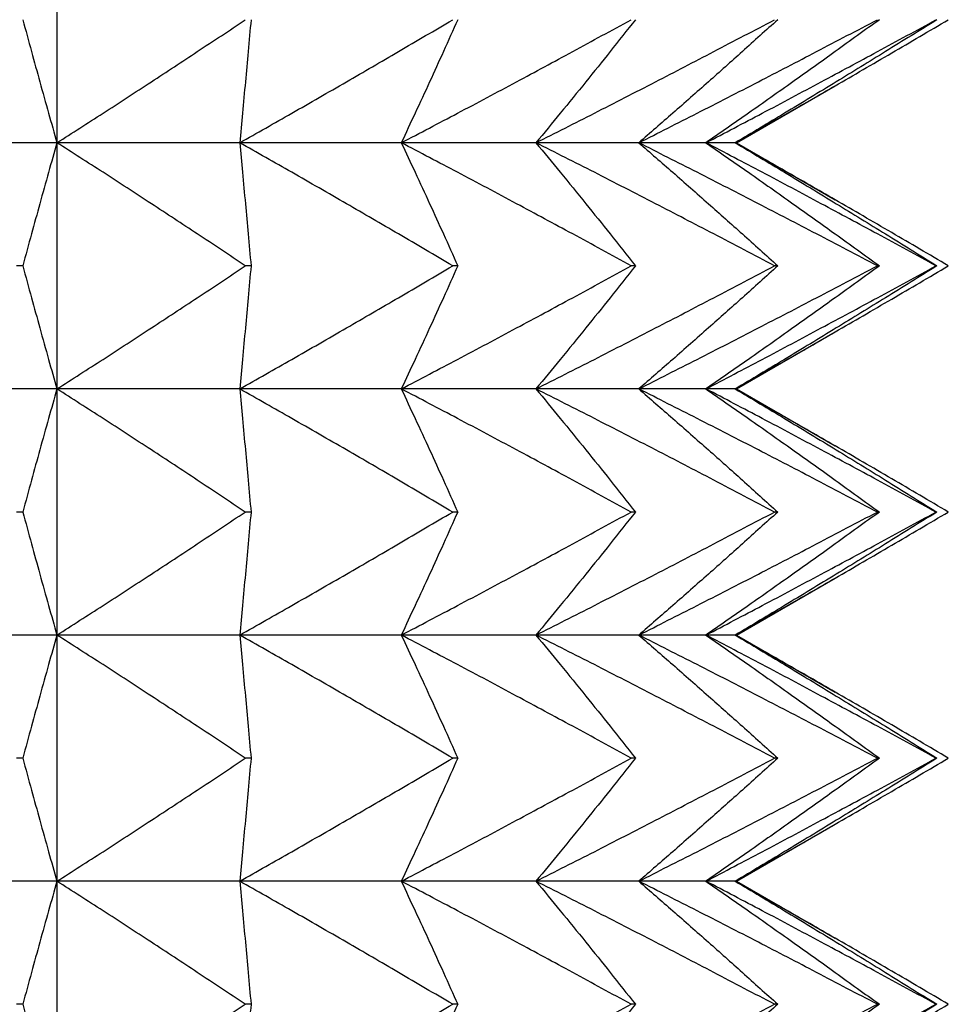
# Model space of a CAD drawing. Units: millimetres. Extents: x -106 to 137, y 140 to 495.
# Drawn here: x -85 to -82, y 398 to 401 of the extents above; entities that cross this region are included whole.
import ezdxf

# ---------------------------------------------------------------- set-up
doc = ezdxf.new("R2010")
doc.units = ezdxf.units.MM

# ---------------------------------------------------------------- blocks, each defined once
blk = doc.blocks.new('Gewindeeinsatz-10158_1', base_point=(-89.8458, 396.2))
at = {"color": 7, "linetype": 'Continuous'}
for p, q in [((-84.4115, 401.6497), (-84.4115, 400.8607)), ((-82.2333, 400.8607), (-81.9172, 401.0432)), ((-84.4115, 400.8607), (-85.0439, 400.8607)), ((-84.4115, 400.8607), (-84.4115, 400.0717)), ((-83.8257, 400.8607), (-84.4115, 400.8607)), ((-83.3077, 400.8607), (-83.8257, 400.8607)), ((-82.8761, 400.8607), (-83.3077, 400.8607)), ((-82.5465, 400.8607), (-82.8761, 400.8607)), ((-82.331, 400.8607), (-82.5465, 400.8607)), ((-82.2372, 400.8607), (-82.331, 400.8607)), ((-82.2333, 400.8607), (-82.2372, 400.8607)), ((-82.2333, 400.8607), (-81.9172, 400.6782)), ((-84.5209, 400.4662), (-84.5407, 400.4662)), ((-83.7892, 400.4662), (-83.8076, 400.4662)), ((-83.1265, 400.4662), (-83.1428, 400.4662)), ((-82.5569, 400.4662), (-82.5704, 400.4662)), ((-82.1008, 400.4662), (-82.1112, 400.4662)), ((-81.7749, 400.4662), (-81.7816, 400.4662)), ((-81.5908, 400.4662), (-81.5937, 400.4662)), ((-82.2333, 400.0717), (-81.9172, 400.2542)), ((-84.4115, 400.0717), (-85.0439, 400.0717)), ((-83.8257, 400.0717), (-84.4115, 400.0717)), ((-84.4115, 400.0717), (-84.4115, 399.2828)), ((-83.3077, 400.0717), (-83.8257, 400.0717)), ((-82.8761, 400.0717), (-83.3077, 400.0717)), ((-82.5465, 400.0717), (-82.8761, 400.0717)), ((-82.331, 400.0717), (-82.5465, 400.0717)), ((-82.2372, 400.0717), (-82.331, 400.0717)), ((-82.2333, 400.0717), (-82.2372, 400.0717)), ((-82.2333, 400.0717), (-81.9172, 399.8893)), ((-84.5209, 399.6772), (-84.5407, 399.6772)), ((-83.7892, 399.6772), (-83.8076, 399.6772)), ((-83.1265, 399.6772), (-83.1428, 399.6772)), ((-82.5569, 399.6772), (-82.5704, 399.6772)), ((-82.1008, 399.6772), (-82.1112, 399.6772)), ((-81.7749, 399.6772), (-81.7816, 399.6772)), ((-81.5908, 399.6772), (-81.5937, 399.6772)), ((-82.2333, 399.2828), (-81.9172, 399.4652)), ((-84.4115, 399.2828), (-85.0439, 399.2828)), ((-83.8257, 399.2828), (-84.4115, 399.2828)), ((-84.4115, 399.2828), (-84.4115, 398.4938)), ((-83.3077, 399.2828), (-83.8257, 399.2828)), ((-82.8761, 399.2828), (-83.3077, 399.2828)), ((-82.5465, 399.2828), (-82.8761, 399.2828)), ((-82.331, 399.2828), (-82.5465, 399.2828)), ((-82.2372, 399.2828), (-82.331, 399.2828)), ((-82.2333, 399.2828), (-82.2372, 399.2828)), ((-82.2333, 399.2828), (-81.9172, 399.1003)), ((-84.5209, 398.8883), (-84.5407, 398.8883)), ((-83.7892, 398.8883), (-83.8076, 398.8883)), ((-83.1265, 398.8883), (-83.1428, 398.8883)), ((-82.5569, 398.8883), (-82.5704, 398.8883)), ((-82.1008, 398.8883), (-82.1112, 398.8883)), ((-81.7749, 398.8883), (-81.7816, 398.8883)), ((-81.5908, 398.8883), (-81.5937, 398.8883)), ((-82.2333, 398.4938), (-81.9172, 398.6763)), ((-84.4115, 398.4938), (-85.0439, 398.4938)), ((-83.8257, 398.4938), (-84.4115, 398.4938)), ((-84.4115, 398.4938), (-84.4115, 397.7048)), ((-83.3077, 398.4938), (-83.8257, 398.4938)), ((-82.8761, 398.4938), (-83.3077, 398.4938)), ((-82.5465, 398.4938), (-82.8761, 398.4938)), ((-82.331, 398.4938), (-82.5465, 398.4938)), ((-82.2372, 398.4938), (-82.331, 398.4938)), ((-82.2333, 398.4938), (-82.2372, 398.4938)), ((-82.2333, 398.4938), (-81.9172, 398.3113)), ((-84.5209, 398.0993), (-84.5407, 398.0993)), ((-83.7892, 398.0993), (-83.8076, 398.0993)), ((-83.1265, 398.0993), (-83.1428, 398.0993)), ((-82.5569, 398.0993), (-82.5704, 398.0993)), ((-82.1008, 398.0993), (-82.1112, 398.0993)), ((-81.7749, 398.0993), (-81.7816, 398.0993)), ((-81.5908, 398.0993), (-81.5937, 398.0993))]:
    blk.add_line(p, q, dxfattribs=at)
for points, knots in [([(-84.5209, 401.2552), (-84.5116, 401.2211), (-84.4936, 401.1547), (-84.466, 401.0548), (-84.4389, 400.9573), (-84.4205, 400.8923), (-84.4115, 400.8607)], [0, 0, 0, 0, 0.1059448, 0.2064343, 0.3109088, 0.4093611, 0.4093611, 0.4093611, 0.4093611]), ([(-84.4115, 400.8607), (-84.3622, 400.8922), (-84.261, 400.9569), (-84.1111, 401.0544), (-83.959, 401.1543), (-83.8588, 401.221), (-83.8076, 401.2552)], [0, 0, 0, 0, 0.1755961, 0.3603151, 0.5366709, 0.7214171, 0.7214171, 0.7214171, 0.7214171]), ([(-83.8257, 400.8607), (-83.77, 400.8922), (-83.6556, 400.9568), (-83.486, 401.0544), (-83.3141, 401.1543), (-83.2007, 401.221), (-83.1428, 401.2552)], [0, 0, 0, 0, 0.1921556, 0.39416, 0.5869071, 0.7887228, 0.7887228, 0.7887228, 0.7887228]), ([(-83.7892, 401.2552), (-83.7923, 401.2211), (-83.7983, 401.1547), (-83.8075, 401.0548), (-83.8166, 400.9574), (-83.8227, 400.8923), (-83.8257, 400.8607)], [0, 0, 0, 0, 0.1026401, 0.199932, 0.3010056, 0.3961735, 0.3961735, 0.3961735, 0.3961735]), ([(-83.3077, 400.8607), (-83.2475, 400.8922), (-83.124, 400.9568), (-82.941, 401.0544), (-82.7554, 401.1543), (-82.633, 401.221), (-82.5704, 401.2552)], [0, 0, 0, 0, 0.2038227, 0.4180119, 0.6223187, 0.836177, 0.836177, 0.836177, 0.836177]), ([(-83.1265, 401.2552), (-83.1419, 401.2211), (-83.1718, 401.1546), (-83.2174, 401.0547), (-83.2623, 400.9573), (-83.2929, 400.8923), (-83.3077, 400.8607)], [0, 0, 0, 0, 0.1121541, 0.2186419, 0.3294866, 0.4340945, 0.4340945, 0.4340945, 0.4340945]), ([(-82.5569, 401.2552), (-82.584, 401.2211), (-82.6368, 401.1545), (-82.7171, 401.0546), (-82.7963, 400.9571), (-82.85, 400.8922), (-82.8761, 400.8607)], [0, 0, 0, 0, 0.1306239, 0.2549265, 0.3846543, 0.5074599, 0.5074599, 0.5074599, 0.5074599]), ([(-82.8761, 400.8607), (-82.8136, 400.8922), (-82.6856, 400.9568), (-82.4956, 401.0544), (-82.3031, 401.1543), (-82.1761, 401.221), (-82.1112, 401.2552)], [0, 0, 0, 0, 0.2098378, 0.4303107, 0.6405801, 0.8606514, 0.8606514, 0.8606514, 0.8606514]), ([(-82.1008, 401.2552), (-82.1387, 401.2211), (-82.2125, 401.1544), (-82.3247, 401.0545), (-82.4353, 400.957), (-82.5101, 400.8922), (-82.5465, 400.8607)], [0, 0, 0, 0, 0.1527897, 0.2984304, 0.4507246, 0.5952204, 0.5952204, 0.5952204, 0.5952204]), ([(-82.5465, 400.8607), (-82.4841, 400.8922), (-82.356, 400.9568), (-82.1661, 401.0544), (-81.9735, 401.1543), (-81.8466, 401.221), (-81.7816, 401.2552)], [0, 0, 0, 0, 0.2098378, 0.4303107, 0.6405801, 0.8606514, 0.8606514, 0.8606514, 0.8606514]), ([(-81.7749, 401.2552), (-81.8221, 401.2211), (-81.9143, 401.1544), (-82.0543, 401.0545), (-82.1924, 400.9569), (-82.2856, 400.8922), (-82.331, 400.8607)], [0, 0, 0, 0, 0.1747135, 0.3414307, 0.5159802, 0.6818285, 0.6818285, 0.6818285, 0.6818285]), ([(-82.331, 400.8607), (-82.2708, 400.8922), (-82.1473, 400.9568), (-81.9643, 401.0544), (-81.7787, 401.1543), (-81.6563, 401.221), (-81.5937, 401.2552)], [0, 0, 0, 0, 0.2038228, 0.4180119, 0.6223187, 0.836177, 0.836177, 0.836177, 0.836177]), ([(-81.5908, 401.2552), (-81.6456, 401.221), (-81.7529, 401.1543), (-81.9156, 401.0544), (-82.0761, 400.9569), (-82.1844, 400.8922), (-82.2372, 400.8607)], [0, 0, 0, 0, 0.1938408, 0.3789308, 0.5728615, 0.7572842, 0.7572842, 0.7572842, 0.7572842]), ([(-81.9172, 401.0432), (-81.8873, 401.0605), (-81.8267, 401.0955), (-81.7362, 401.1482), (-81.6451, 401.2016), (-81.5848, 401.2372), (-81.5542, 401.2552)], [0, 0, 0, 0, 0.1037462, 0.210142, 0.3140108, 0.4203851, 0.4203851, 0.4203851, 0.4203851]), ([(-82.2372, 400.8607), (-82.2108, 400.8756), (-82.1573, 400.9057), (-82.0776, 400.9511), (-81.9973, 400.997), (-81.9441, 401.0276), (-81.9172, 401.0432)], [0, 0, 0, 0, 0.0909583, 0.1841193, 0.275158, 0.3683384, 0.3683384, 0.3683384, 0.3683384]), ([(-84.4115, 400.8607), (-84.4205, 400.8291), (-84.4389, 400.764), (-84.466, 400.6666), (-84.4936, 400.5667), (-84.5116, 400.5003), (-84.5209, 400.4662)], [0, 0, 0, 0, 0.0984523, 0.2029268, 0.3034163, 0.4093611, 0.4093611, 0.4093611, 0.4093611]), ([(-83.8076, 400.4662), (-83.8588, 400.5003), (-83.959, 400.567), (-84.1111, 400.6669), (-84.261, 400.7645), (-84.3622, 400.8292), (-84.4115, 400.8607)], [0, 0, 0, 0, 0.1847462, 0.361102, 0.545821, 0.7214171, 0.7214171, 0.7214171, 0.7214171]), ([(-83.1428, 400.4662), (-83.2007, 400.5003), (-83.3141, 400.5671), (-83.486, 400.667), (-83.6556, 400.7645), (-83.77, 400.8292), (-83.8257, 400.8607)], [0, 0, 0, 0, 0.2018157, 0.3945628, 0.5965673, 0.7887228, 0.7887228, 0.7887228, 0.7887228]), ([(-83.8257, 400.8607), (-83.8227, 400.8291), (-83.8166, 400.764), (-83.8075, 400.6666), (-83.7983, 400.5666), (-83.7923, 400.5003), (-83.7892, 400.4662)], [0, 0, 0, 0, 0.0951679, 0.1962416, 0.2935334, 0.3961735, 0.3961735, 0.3961735, 0.3961735]), ([(-82.5704, 400.4662), (-82.633, 400.5003), (-82.7554, 400.5671), (-82.941, 400.667), (-83.124, 400.7646), (-83.2475, 400.8292), (-83.3077, 400.8607)], [0, 0, 0, 0, 0.2138583, 0.418165, 0.6323543, 0.836177, 0.836177, 0.836177, 0.836177]), ([(-83.3077, 400.8607), (-83.2929, 400.8291), (-83.2623, 400.7641), (-83.2174, 400.6667), (-83.1718, 400.5667), (-83.1419, 400.5003), (-83.1265, 400.4662)], [0, 0, 0, 0, 0.1046079, 0.2154526, 0.3219405, 0.4340945, 0.4340945, 0.4340945, 0.4340945]), ([(-82.8761, 400.8607), (-82.85, 400.8291), (-82.7963, 400.7643), (-82.7171, 400.6668), (-82.6368, 400.5669), (-82.584, 400.5003), (-82.5569, 400.4662)], [0, 0, 0, 0, 0.1228056, 0.2525333, 0.376836, 0.5074599, 0.5074599, 0.5074599, 0.5074599]), ([(-82.1112, 400.4662), (-82.1761, 400.5003), (-82.3031, 400.5671), (-82.4956, 400.667), (-82.6856, 400.7646), (-82.8136, 400.8292), (-82.8761, 400.8607)], [0, 0, 0, 0, 0.2200713, 0.4303407, 0.6508136, 0.8606514, 0.8606514, 0.8606514, 0.8606514]), ([(-82.5465, 400.8607), (-82.5101, 400.8292), (-82.4353, 400.7644), (-82.3247, 400.6669), (-82.2125, 400.5669), (-82.1387, 400.5003), (-82.1008, 400.4662)], [0, 0, 0, 0, 0.1444959, 0.2967901, 0.4424307, 0.5952204, 0.5952204, 0.5952204, 0.5952204]), ([(-81.7816, 400.4662), (-81.8466, 400.5003), (-81.9735, 400.5671), (-82.1661, 400.667), (-82.356, 400.7646), (-82.4841, 400.8292), (-82.5465, 400.8607)], [0, 0, 0, 0, 0.2200713, 0.4303407, 0.6508136, 0.8606514, 0.8606514, 0.8606514, 0.8606514]), ([(-81.5937, 400.4662), (-81.6563, 400.5003), (-81.7787, 400.5671), (-81.9643, 400.667), (-82.1473, 400.7646), (-82.2708, 400.8292), (-82.331, 400.8607)], [0, 0, 0, 0, 0.2138583, 0.418165, 0.6323542, 0.836177, 0.836177, 0.836177, 0.836177]), ([(-82.331, 400.8607), (-82.2856, 400.8292), (-82.1924, 400.7645), (-82.0543, 400.6669), (-81.9143, 400.567), (-81.8221, 400.5003), (-81.7749, 400.4662)], [0, 0, 0, 0, 0.1658484, 0.3403978, 0.507115, 0.6818285, 0.6818285, 0.6818285, 0.6818285]), ([(-81.9172, 400.6782), (-81.9441, 400.6937), (-81.9973, 400.7244), (-82.0776, 400.7703), (-82.1573, 400.8157), (-82.2108, 400.8458), (-82.2372, 400.8607)], [0, 0, 0, 0, 0.0931804, 0.1842191, 0.2773801, 0.3683384, 0.3683384, 0.3683384, 0.3683384]), ([(-82.2372, 400.8607), (-82.1844, 400.8292), (-82.0761, 400.7645), (-81.9156, 400.667), (-81.7529, 400.567), (-81.6456, 400.5003), (-81.5908, 400.4662)], [0, 0, 0, 0, 0.1844227, 0.3783534, 0.5634434, 0.7572842, 0.7572842, 0.7572842, 0.7572842]), ([(-81.5542, 400.4662), (-81.5848, 400.4842), (-81.6451, 400.5198), (-81.7362, 400.5731), (-81.8267, 400.6258), (-81.8873, 400.6609), (-81.9172, 400.6782)], [0, 0, 0, 0, 0.1063744, 0.2102431, 0.3166389, 0.4203851, 0.4203851, 0.4203851, 0.4203851]), ([(-84.5209, 400.4662), (-84.5116, 400.4321), (-84.4936, 400.3657), (-84.466, 400.2658), (-84.4389, 400.1684), (-84.4205, 400.1033), (-84.4115, 400.0717)], [0, 0, 0, 0, 0.1059448, 0.2064343, 0.3109088, 0.4093611, 0.4093611, 0.4093611, 0.4093611]), ([(-84.4115, 400.0717), (-84.3622, 400.1032), (-84.261, 400.1679), (-84.1111, 400.2655), (-83.959, 400.3654), (-83.8588, 400.4321), (-83.8076, 400.4662)], [0, 0, 0, 0, 0.1755961, 0.3603151, 0.5366709, 0.7214171, 0.7214171, 0.7214171, 0.7214171]), ([(-83.8257, 400.0717), (-83.77, 400.1032), (-83.6556, 400.1679), (-83.486, 400.2654), (-83.3141, 400.3654), (-83.2007, 400.4321), (-83.1428, 400.4662)], [0, 0, 0, 0, 0.1921556, 0.39416, 0.5869071, 0.7887228, 0.7887228, 0.7887228, 0.7887228]), ([(-83.7892, 400.4662), (-83.7923, 400.4321), (-83.7983, 400.3658), (-83.8075, 400.2659), (-83.8166, 400.1684), (-83.8227, 400.1033), (-83.8257, 400.0717)], [0, 0, 0, 0, 0.1026401, 0.199932, 0.3010056, 0.3961735, 0.3961735, 0.3961735, 0.3961735]), ([(-83.3077, 400.0717), (-83.2475, 400.1032), (-83.124, 400.1679), (-82.941, 400.2654), (-82.7554, 400.3653), (-82.633, 400.4321), (-82.5704, 400.4662)], [0, 0, 0, 0, 0.2038227, 0.4180119, 0.6223187, 0.836177, 0.836177, 0.836177, 0.836177]), ([(-83.1265, 400.4662), (-83.1419, 400.4321), (-83.1718, 400.3657), (-83.2174, 400.2658), (-83.2623, 400.1683), (-83.2929, 400.1033), (-83.3077, 400.0717)], [0, 0, 0, 0, 0.1121541, 0.218642, 0.3294866, 0.4340945, 0.4340945, 0.4340945, 0.4340945]), ([(-82.8761, 400.0717), (-82.8136, 400.1032), (-82.6856, 400.1678), (-82.4956, 400.2654), (-82.3031, 400.3653), (-82.1761, 400.4321), (-82.1112, 400.4662)], [0, 0, 0, 0, 0.2098378, 0.4303107, 0.6405801, 0.8606514, 0.8606514, 0.8606514, 0.8606514]), ([(-82.5569, 400.4662), (-82.584, 400.4321), (-82.6368, 400.3656), (-82.7171, 400.2656), (-82.7963, 400.1681), (-82.85, 400.1033), (-82.8761, 400.0717)], [0, 0, 0, 0, 0.1306239, 0.2549265, 0.3846543, 0.5074599, 0.5074599, 0.5074599, 0.5074599]), ([(-82.5465, 400.0717), (-82.4841, 400.1032), (-82.356, 400.1678), (-82.1661, 400.2654), (-81.9735, 400.3653), (-81.8466, 400.4321), (-81.7816, 400.4662)], [0, 0, 0, 0, 0.2098378, 0.4303107, 0.6405801, 0.8606514, 0.8606514, 0.8606514, 0.8606514]), ([(-82.1008, 400.4662), (-82.1387, 400.4321), (-82.2125, 400.3655), (-82.3247, 400.2655), (-82.4353, 400.168), (-82.5101, 400.1033), (-82.5465, 400.0717)], [0, 0, 0, 0, 0.1527897, 0.2984304, 0.4507246, 0.5952204, 0.5952204, 0.5952204, 0.5952204]), ([(-82.331, 400.0717), (-82.2708, 400.1032), (-82.1473, 400.1679), (-81.9643, 400.2654), (-81.7787, 400.3653), (-81.6563, 400.4321), (-81.5937, 400.4662)], [0, 0, 0, 0, 0.2038228, 0.4180119, 0.6223187, 0.836177, 0.836177, 0.836177, 0.836177]), ([(-81.7749, 400.4662), (-81.8221, 400.4321), (-81.9143, 400.3654), (-82.0543, 400.2655), (-82.1924, 400.1679), (-82.2856, 400.1032), (-82.331, 400.0717)], [0, 0, 0, 0, 0.1747135, 0.3414307, 0.5159802, 0.6818285, 0.6818285, 0.6818285, 0.6818285]), ([(-81.5908, 400.4662), (-81.6456, 400.4321), (-81.7529, 400.3654), (-81.9156, 400.2655), (-82.0761, 400.1679), (-82.1844, 400.1032), (-82.2372, 400.0717)], [0, 0, 0, 0, 0.1938408, 0.3789308, 0.5728615, 0.7572842, 0.7572842, 0.7572842, 0.7572842]), ([(-81.9172, 400.2542), (-81.8873, 400.2715), (-81.8267, 400.3066), (-81.7362, 400.3593), (-81.6451, 400.4126), (-81.5848, 400.4482), (-81.5542, 400.4662)], [0, 0, 0, 0, 0.1037462, 0.210142, 0.3140107, 0.4203851, 0.4203851, 0.4203851, 0.4203851]), ([(-82.2372, 400.0717), (-82.2108, 400.0866), (-82.1573, 400.1168), (-82.0776, 400.1621), (-81.9973, 400.208), (-81.9441, 400.2387), (-81.9172, 400.2542)], [0, 0, 0, 0, 0.0909583, 0.1841193, 0.2751584, 0.3683384, 0.3683384, 0.3683384, 0.3683384]), ([(-84.4115, 400.0717), (-84.4205, 400.0401), (-84.4389, 399.9751), (-84.466, 399.8776), (-84.4936, 399.7777), (-84.5116, 399.7113), (-84.5209, 399.6772)], [0, 0, 0, 0, 0.0984523, 0.2029268, 0.3034163, 0.4093611, 0.4093611, 0.4093611, 0.4093611]), ([(-83.8076, 399.6772), (-83.8588, 399.7114), (-83.959, 399.7781), (-84.1111, 399.878), (-84.261, 399.9755), (-84.3622, 400.0402), (-84.4115, 400.0717)], [0, 0, 0, 0, 0.1847462, 0.361102, 0.545821, 0.7214171, 0.7214171, 0.7214171, 0.7214171]), ([(-83.1428, 399.6772), (-83.2007, 399.7114), (-83.3141, 399.7781), (-83.486, 399.878), (-83.6556, 399.9756), (-83.77, 400.0402), (-83.8257, 400.0717)], [0, 0, 0, 0, 0.2018157, 0.3945628, 0.5965673, 0.7887228, 0.7887228, 0.7887228, 0.7887228]), ([(-83.8257, 400.0717), (-83.8227, 400.0401), (-83.8166, 399.975), (-83.8075, 399.8776), (-83.7983, 399.7777), (-83.7923, 399.7113), (-83.7892, 399.6772)], [0, 0, 0, 0, 0.0951679, 0.1962416, 0.2935334, 0.3961735, 0.3961735, 0.3961735, 0.3961735]), ([(-83.3077, 400.0717), (-83.2929, 400.0402), (-83.2623, 399.9751), (-83.2174, 399.8777), (-83.1718, 399.7778), (-83.1419, 399.7113), (-83.1265, 399.6772)], [0, 0, 0, 0, 0.1046079, 0.2154526, 0.3219405, 0.4340945, 0.4340945, 0.4340945, 0.4340945]), ([(-82.5704, 399.6772), (-82.633, 399.7114), (-82.7554, 399.7781), (-82.941, 399.878), (-83.124, 399.9756), (-83.2475, 400.0402), (-83.3077, 400.0717)], [0, 0, 0, 0, 0.2138583, 0.4181651, 0.6323543, 0.836177, 0.836177, 0.836177, 0.836177]), ([(-82.8761, 400.0717), (-82.85, 400.0402), (-82.7963, 399.9753), (-82.7171, 399.8778), (-82.6368, 399.7779), (-82.584, 399.7113), (-82.5569, 399.6772)], [0, 0, 0, 0, 0.1228056, 0.2525333, 0.376836, 0.5074599, 0.5074599, 0.5074599, 0.5074599]), ([(-82.1112, 399.6772), (-82.1761, 399.7114), (-82.3031, 399.7781), (-82.4956, 399.878), (-82.6856, 399.9756), (-82.8136, 400.0402), (-82.8761, 400.0717)], [0, 0, 0, 0, 0.2200713, 0.4303407, 0.6508136, 0.8606514, 0.8606514, 0.8606514, 0.8606514]), ([(-81.7816, 399.6772), (-81.8466, 399.7114), (-81.9735, 399.7781), (-82.1661, 399.878), (-82.356, 399.9756), (-82.4841, 400.0402), (-82.5465, 400.0717)], [0, 0, 0, 0, 0.2200713, 0.4303407, 0.6508136, 0.8606514, 0.8606514, 0.8606514, 0.8606514]), ([(-82.5465, 400.0717), (-82.5101, 400.0402), (-82.4353, 399.9754), (-82.3247, 399.8779), (-82.2125, 399.778), (-82.1387, 399.7114), (-82.1008, 399.6772)], [0, 0, 0, 0, 0.1444959, 0.2967901, 0.4424307, 0.5952204, 0.5952204, 0.5952204, 0.5952204]), ([(-82.331, 400.0717), (-82.2856, 400.0402), (-82.1924, 399.9755), (-82.0543, 399.878), (-81.9143, 399.778), (-81.8221, 399.7114), (-81.7749, 399.6772)], [0, 0, 0, 0, 0.1658484, 0.3403978, 0.507115, 0.6818285, 0.6818285, 0.6818285, 0.6818285]), ([(-81.5937, 399.6772), (-81.6563, 399.7114), (-81.7787, 399.7781), (-81.9643, 399.878), (-82.1473, 399.9756), (-82.2708, 400.0402), (-82.331, 400.0717)], [0, 0, 0, 0, 0.2138583, 0.4181651, 0.6323542, 0.836177, 0.836177, 0.836177, 0.836177]), ([(-82.2372, 400.0717), (-82.1844, 400.0402), (-82.0761, 399.9756), (-81.9156, 399.878), (-81.7529, 399.7781), (-81.6456, 399.7114), (-81.5908, 399.6772)], [0, 0, 0, 0, 0.1844227, 0.3783534, 0.5634434, 0.7572842, 0.7572842, 0.7572842, 0.7572842]), ([(-81.9172, 399.8893), (-81.9441, 399.9048), (-81.9973, 399.9354), (-82.0776, 399.9813), (-82.1573, 400.0267), (-82.2108, 400.0568), (-82.2372, 400.0717)], [0, 0, 0, 0, 0.0931804, 0.1842191, 0.2773777, 0.3683384, 0.3683384, 0.3683384, 0.3683384]), ([(-81.5542, 399.6772), (-81.5848, 399.6952), (-81.6451, 399.7308), (-81.7362, 399.7842), (-81.8267, 399.8369), (-81.8873, 399.8719), (-81.9172, 399.8893)], [0, 0, 0, 0, 0.1063744, 0.2102431, 0.3166389, 0.4203851, 0.4203851, 0.4203851, 0.4203851]), ([(-84.5209, 399.6772), (-84.5116, 399.6432), (-84.4936, 399.5768), (-84.466, 399.4769), (-84.4389, 399.3794), (-84.4205, 399.3143), (-84.4115, 399.2828)], [0, 0, 0, 0, 0.1059448, 0.2064343, 0.3109088, 0.4093611, 0.4093611, 0.4093611, 0.4093611]), ([(-84.4115, 399.2828), (-84.3622, 399.3143), (-84.261, 399.3789), (-84.1111, 399.4765), (-83.959, 399.5764), (-83.8588, 399.6431), (-83.8076, 399.6772)], [0, 0, 0, 0, 0.1755961, 0.3603151, 0.5366709, 0.7214171, 0.7214171, 0.7214171, 0.7214171]), ([(-83.7892, 399.6772), (-83.7923, 399.6432), (-83.7983, 399.5768), (-83.8075, 399.4769), (-83.8166, 399.3795), (-83.8227, 399.3143), (-83.8257, 399.2828)], [0, 0, 0, 0, 0.1026401, 0.199932, 0.3010056, 0.3961735, 0.3961735, 0.3961735, 0.3961735]), ([(-83.8257, 399.2828), (-83.77, 399.3143), (-83.6556, 399.3789), (-83.486, 399.4765), (-83.3141, 399.5764), (-83.2007, 399.6431), (-83.1428, 399.6772)], [0, 0, 0, 0, 0.1921556, 0.39416, 0.5869071, 0.7887228, 0.7887228, 0.7887228, 0.7887228]), ([(-83.1265, 399.6772), (-83.1419, 399.6432), (-83.1718, 399.5767), (-83.2174, 399.4768), (-83.2623, 399.3793), (-83.2929, 399.3143), (-83.3077, 399.2828)], [0, 0, 0, 0, 0.1121541, 0.218642, 0.3294866, 0.4340945, 0.4340945, 0.4340945, 0.4340945]), ([(-83.3077, 399.2828), (-83.2475, 399.3143), (-83.124, 399.3789), (-82.941, 399.4765), (-82.7554, 399.5764), (-82.633, 399.6431), (-82.5704, 399.6772)], [0, 0, 0, 0, 0.2038227, 0.4180119, 0.6223187, 0.836177, 0.836177, 0.836177, 0.836177]), ([(-82.5569, 399.6772), (-82.584, 399.6431), (-82.6368, 399.5766), (-82.7171, 399.4767), (-82.7963, 399.3792), (-82.85, 399.3143), (-82.8761, 399.2828)], [0, 0, 0, 0, 0.1306239, 0.2549265, 0.3846543, 0.5074599, 0.5074599, 0.5074599, 0.5074599]), ([(-82.8761, 399.2828), (-82.8136, 399.3143), (-82.6856, 399.3789), (-82.4956, 399.4765), (-82.3031, 399.5764), (-82.1761, 399.6431), (-82.1112, 399.6772)], [0, 0, 0, 0, 0.2098378, 0.4303107, 0.6405801, 0.8606514, 0.8606514, 0.8606514, 0.8606514]), ([(-82.1008, 399.6772), (-82.1387, 399.6431), (-82.2125, 399.5765), (-82.3247, 399.4766), (-82.4353, 399.379), (-82.5101, 399.3143), (-82.5465, 399.2828)], [0, 0, 0, 0, 0.1527897, 0.2984304, 0.4507246, 0.5952204, 0.5952204, 0.5952204, 0.5952204]), ([(-82.5465, 399.2828), (-82.4841, 399.3143), (-82.356, 399.3789), (-82.1661, 399.4765), (-81.9735, 399.5764), (-81.8466, 399.6431), (-81.7816, 399.6772)], [0, 0, 0, 0, 0.2098378, 0.4303107, 0.6405801, 0.8606514, 0.8606514, 0.8606514, 0.8606514]), ([(-82.331, 399.2828), (-82.2708, 399.3143), (-82.1473, 399.3789), (-81.9643, 399.4765), (-81.7787, 399.5764), (-81.6563, 399.6431), (-81.5937, 399.6772)], [0, 0, 0, 0, 0.2038228, 0.4180119, 0.6223187, 0.836177, 0.836177, 0.836177, 0.836177]), ([(-81.7749, 399.6772), (-81.8221, 399.6431), (-81.9143, 399.5764), (-82.0543, 399.4765), (-82.1924, 399.379), (-82.2856, 399.3143), (-82.331, 399.2828)], [0, 0, 0, 0, 0.1747135, 0.3414307, 0.5159802, 0.6818285, 0.6818285, 0.6818285, 0.6818285]), ([(-81.5908, 399.6772), (-81.6456, 399.6431), (-81.7529, 399.5764), (-81.9156, 399.4765), (-82.0761, 399.3789), (-82.1844, 399.3143), (-82.2372, 399.2828)], [0, 0, 0, 0, 0.1938408, 0.3789308, 0.5728615, 0.7572842, 0.7572842, 0.7572842, 0.7572842]), ([(-81.9172, 399.4652), (-81.8873, 399.4825), (-81.8267, 399.5176), (-81.7362, 399.5703), (-81.6451, 399.6237), (-81.5848, 399.6592), (-81.5542, 399.6772)], [0, 0, 0, 0, 0.1037462, 0.210142, 0.3140107, 0.4203851, 0.4203851, 0.4203851, 0.4203851]), ([(-82.2372, 399.2828), (-82.2108, 399.2976), (-82.1573, 399.3278), (-82.0776, 399.3731), (-81.9973, 399.419), (-81.9441, 399.4497), (-81.9172, 399.4652)], [0, 0, 0, 0, 0.0909608, 0.1841193, 0.2751584, 0.3683384, 0.3683384, 0.3683384, 0.3683384]), ([(-84.4115, 399.2828), (-84.4205, 399.2512), (-84.4389, 399.1861), (-84.466, 399.0887), (-84.4936, 398.9888), (-84.5116, 398.9224), (-84.5209, 398.8883)], [0, 0, 0, 0, 0.0984523, 0.2029268, 0.3034163, 0.4093611, 0.4093611, 0.4093611, 0.4093611]), ([(-83.8076, 398.8883), (-83.8588, 398.9224), (-83.959, 398.9891), (-84.1111, 399.089), (-84.261, 399.1866), (-84.3622, 399.2512), (-84.4115, 399.2828)], [0, 0, 0, 0, 0.1847462, 0.361102, 0.545821, 0.7214171, 0.7214171, 0.7214171, 0.7214171]), ([(-83.8257, 399.2828), (-83.8227, 399.2512), (-83.8166, 399.1861), (-83.8075, 399.0886), (-83.7983, 398.9887), (-83.7923, 398.9223), (-83.7892, 398.8883)], [0, 0, 0, 0, 0.0951679, 0.1962416, 0.2935334, 0.3961735, 0.3961735, 0.3961735, 0.3961735]), ([(-83.1428, 398.8883), (-83.2007, 398.9224), (-83.3141, 398.9891), (-83.486, 399.089), (-83.6556, 399.1866), (-83.77, 399.2512), (-83.8257, 399.2828)], [0, 0, 0, 0, 0.2018157, 0.3945628, 0.5965673, 0.7887228, 0.7887228, 0.7887228, 0.7887228]), ([(-83.3077, 399.2828), (-83.2929, 399.2512), (-83.2623, 399.1862), (-83.2174, 399.0887), (-83.1718, 398.9888), (-83.1419, 398.9224), (-83.1265, 398.8883)], [0, 0, 0, 0, 0.1046079, 0.2154526, 0.3219405, 0.4340945, 0.4340945, 0.4340945, 0.4340945]), ([(-82.5704, 398.8883), (-82.633, 398.9224), (-82.7554, 398.9891), (-82.941, 399.0891), (-83.124, 399.1866), (-83.2475, 399.2512), (-83.3077, 399.2828)], [0, 0, 0, 0, 0.2138583, 0.4181651, 0.6323543, 0.836177, 0.836177, 0.836177, 0.836177]), ([(-82.1112, 398.8883), (-82.1761, 398.9224), (-82.3031, 398.9891), (-82.4956, 399.0891), (-82.6856, 399.1866), (-82.8136, 399.2513), (-82.8761, 399.2828)], [0, 0, 0, 0, 0.2200713, 0.4303407, 0.6508136, 0.8606514, 0.8606514, 0.8606514, 0.8606514]), ([(-82.8761, 399.2828), (-82.85, 399.2512), (-82.7963, 399.1863), (-82.7171, 399.0888), (-82.6368, 398.9889), (-82.584, 398.9224), (-82.5569, 398.8883)], [0, 0, 0, 0, 0.1228056, 0.2525333, 0.376836, 0.5074599, 0.5074599, 0.5074599, 0.5074599]), ([(-82.5465, 399.2828), (-82.5101, 399.2512), (-82.4353, 399.1865), (-82.3247, 399.0889), (-82.2125, 398.989), (-82.1387, 398.9224), (-82.1008, 398.8883)], [0, 0, 0, 0, 0.1444959, 0.2967901, 0.4424307, 0.5952204, 0.5952204, 0.5952204, 0.5952204]), ([(-81.7816, 398.8883), (-81.8466, 398.9224), (-81.9735, 398.9891), (-82.1661, 399.0891), (-82.356, 399.1866), (-82.4841, 399.2513), (-82.5465, 399.2828)], [0, 0, 0, 0, 0.2200713, 0.4303407, 0.6508136, 0.8606514, 0.8606514, 0.8606514, 0.8606514]), ([(-82.331, 399.2828), (-82.2856, 399.2512), (-82.1924, 399.1865), (-82.0543, 399.089), (-81.9143, 398.9891), (-81.8221, 398.9224), (-81.7749, 398.8883)], [0, 0, 0, 0, 0.1658484, 0.3403978, 0.507115, 0.6818285, 0.6818285, 0.6818285, 0.6818285]), ([(-81.5937, 398.8883), (-81.6563, 398.9224), (-81.7787, 398.9891), (-81.9643, 399.0891), (-82.1473, 399.1866), (-82.2708, 399.2512), (-82.331, 399.2828)], [0, 0, 0, 0, 0.2138583, 0.4181651, 0.6323542, 0.836177, 0.836177, 0.836177, 0.836177]), ([(-82.2372, 399.2828), (-82.1844, 399.2512), (-82.0761, 399.1866), (-81.9156, 399.089), (-81.7529, 398.9891), (-81.6456, 398.9224), (-81.5908, 398.8883)], [0, 0, 0, 0, 0.1844227, 0.3783534, 0.5634434, 0.7572842, 0.7572842, 0.7572842, 0.7572842]), ([(-81.9172, 399.1003), (-81.9441, 399.1158), (-81.9973, 399.1465), (-82.0776, 399.1924), (-82.1573, 399.2377), (-82.2108, 399.2679), (-82.2372, 399.2828)], [0, 0, 0, 0, 0.0931804, 0.1842191, 0.2773801, 0.3683384, 0.3683384, 0.3683384, 0.3683384]), ([(-81.5542, 398.8883), (-81.5848, 398.9063), (-81.6451, 398.9419), (-81.7362, 398.9952), (-81.8267, 399.0479), (-81.8873, 399.083), (-81.9172, 399.1003)], [0, 0, 0, 0, 0.1063744, 0.2102431, 0.3166389, 0.4203851, 0.4203851, 0.4203851, 0.4203851]), ([(-84.5209, 398.8883), (-84.5116, 398.8542), (-84.4936, 398.7878), (-84.466, 398.6879), (-84.4389, 398.5904), (-84.4205, 398.5254), (-84.4115, 398.4938)], [0, 0, 0, 0, 0.1059448, 0.2064343, 0.3109088, 0.4093611, 0.4093611, 0.4093611, 0.4093611]), ([(-84.4115, 398.4938), (-84.3622, 398.5253), (-84.261, 398.59), (-84.1111, 398.6875), (-83.959, 398.7875), (-83.8588, 398.8542), (-83.8076, 398.8883)], [0, 0, 0, 0, 0.1755961, 0.3603151, 0.5366709, 0.7214171, 0.7214171, 0.7214171, 0.7214171]), ([(-83.7892, 398.8883), (-83.7923, 398.8542), (-83.7983, 398.7878), (-83.8075, 398.6879), (-83.8166, 398.5905), (-83.8227, 398.5254), (-83.8257, 398.4938)], [0, 0, 0, 0, 0.1026401, 0.199932, 0.3010056, 0.3961735, 0.3961735, 0.3961735, 0.3961735]), ([(-83.8257, 398.4938), (-83.77, 398.5253), (-83.6556, 398.5899), (-83.486, 398.6875), (-83.3141, 398.7874), (-83.2007, 398.8541), (-83.1428, 398.8883)], [0, 0, 0, 0, 0.1921556, 0.39416, 0.5869071, 0.7887228, 0.7887228, 0.7887228, 0.7887228]), ([(-83.1265, 398.8883), (-83.1419, 398.8542), (-83.1718, 398.7877), (-83.2174, 398.6878), (-83.2623, 398.5904), (-83.2929, 398.5254), (-83.3077, 398.4938)], [0, 0, 0, 0, 0.1121541, 0.2186419, 0.3294866, 0.4340945, 0.4340945, 0.4340945, 0.4340945]), ([(-83.3077, 398.4938), (-83.2475, 398.5253), (-83.124, 398.5899), (-82.941, 398.6875), (-82.7554, 398.7874), (-82.633, 398.8541), (-82.5704, 398.8883)], [0, 0, 0, 0, 0.2038227, 0.4180119, 0.6223187, 0.836177, 0.836177, 0.836177, 0.836177]), ([(-82.5569, 398.8883), (-82.584, 398.8542), (-82.6368, 398.7876), (-82.7171, 398.6877), (-82.7963, 398.5902), (-82.85, 398.5253), (-82.8761, 398.4938)], [0, 0, 0, 0, 0.1306239, 0.2549265, 0.3846543, 0.5074599, 0.5074599, 0.5074599, 0.5074599]), ([(-82.8761, 398.4938), (-82.8136, 398.5253), (-82.6856, 398.5899), (-82.4956, 398.6875), (-82.3031, 398.7874), (-82.1761, 398.8541), (-82.1112, 398.8883)], [0, 0, 0, 0, 0.2098378, 0.4303107, 0.6405801, 0.8606514, 0.8606514, 0.8606514, 0.8606514]), ([(-82.1008, 398.8883), (-82.1387, 398.8542), (-82.2125, 398.7875), (-82.3247, 398.6876), (-82.4353, 398.5901), (-82.5101, 398.5253), (-82.5465, 398.4938)], [0, 0, 0, 0, 0.1527897, 0.2984304, 0.4507246, 0.5952204, 0.5952204, 0.5952204, 0.5952204]), ([(-82.5465, 398.4938), (-82.4841, 398.5253), (-82.356, 398.5899), (-82.1661, 398.6875), (-81.9735, 398.7874), (-81.8466, 398.8541), (-81.7816, 398.8883)], [0, 0, 0, 0, 0.2098378, 0.4303107, 0.6405801, 0.8606514, 0.8606514, 0.8606514, 0.8606514]), ([(-81.7749, 398.8883), (-81.8221, 398.8542), (-81.9143, 398.7875), (-82.0543, 398.6876), (-82.1924, 398.59), (-82.2856, 398.5253), (-82.331, 398.4938)], [0, 0, 0, 0, 0.1747135, 0.3414307, 0.5159802, 0.6818285, 0.6818285, 0.6818285, 0.6818285]), ([(-82.331, 398.4938), (-82.2708, 398.5253), (-82.1473, 398.5899), (-81.9643, 398.6875), (-81.7787, 398.7874), (-81.6563, 398.8541), (-81.5937, 398.8883)], [0, 0, 0, 0, 0.2038228, 0.4180119, 0.6223187, 0.836177, 0.836177, 0.836177, 0.836177]), ([(-81.5908, 398.8883), (-81.6456, 398.8541), (-81.7529, 398.7874), (-81.9156, 398.6875), (-82.0761, 398.59), (-82.1844, 398.5253), (-82.2372, 398.4938)], [0, 0, 0, 0, 0.1938408, 0.3789308, 0.5728615, 0.7572842, 0.7572842, 0.7572842, 0.7572842]), ([(-81.9172, 398.6763), (-81.8873, 398.6936), (-81.8267, 398.7286), (-81.7362, 398.7814), (-81.6451, 398.8347), (-81.5848, 398.8703), (-81.5542, 398.8883)], [0, 0, 0, 0, 0.1037461, 0.210142, 0.3140108, 0.4203851, 0.4203851, 0.4203851, 0.4203851]), ([(-82.2372, 398.4938), (-82.2108, 398.5087), (-82.1573, 398.5388), (-82.0776, 398.5842), (-81.9973, 398.6301), (-81.9441, 398.6607), (-81.9172, 398.6763)], [0, 0, 0, 0, 0.0909583, 0.1841193, 0.2751584, 0.3683384, 0.3683384, 0.3683384, 0.3683384]), ([(-84.4115, 398.4938), (-84.4205, 398.4622), (-84.4389, 398.3971), (-84.466, 398.2997), (-84.4936, 398.1998), (-84.5116, 398.1334), (-84.5209, 398.0993)], [0, 0, 0, 0, 0.0984523, 0.2029268, 0.3034163, 0.4093611, 0.4093611, 0.4093611, 0.4093611]), ([(-83.8076, 398.0993), (-83.8588, 398.1334), (-83.959, 398.2001), (-84.1111, 398.3), (-84.261, 398.3976), (-84.3622, 398.4623), (-84.4115, 398.4938)], [0, 0, 0, 0, 0.1847462, 0.361102, 0.545821, 0.7214171, 0.7214171, 0.7214171, 0.7214171]), ([(-83.8257, 398.4938), (-83.8227, 398.4622), (-83.8166, 398.3971), (-83.8075, 398.2997), (-83.7983, 398.1998), (-83.7923, 398.1334), (-83.7892, 398.0993)], [0, 0, 0, 0, 0.0951679, 0.1962416, 0.2935334, 0.3961735, 0.3961735, 0.3961735, 0.3961735]), ([(-83.1428, 398.0993), (-83.2007, 398.1334), (-83.3141, 398.2002), (-83.486, 398.3001), (-83.6556, 398.3976), (-83.77, 398.4623), (-83.8257, 398.4938)], [0, 0, 0, 0, 0.2018157, 0.3945628, 0.5965673, 0.7887228, 0.7887228, 0.7887228, 0.7887228]), ([(-83.3077, 398.4938), (-83.2929, 398.4622), (-83.2623, 398.3972), (-83.2174, 398.2998), (-83.1718, 398.1998), (-83.1419, 398.1334), (-83.1265, 398.0993)], [0, 0, 0, 0, 0.1046079, 0.2154526, 0.3219405, 0.4340945, 0.4340945, 0.4340945, 0.4340945]), ([(-82.5704, 398.0993), (-82.633, 398.1334), (-82.7554, 398.2002), (-82.941, 398.3001), (-83.124, 398.3977), (-83.2475, 398.4623), (-83.3077, 398.4938)], [0, 0, 0, 0, 0.2138583, 0.4181651, 0.6323543, 0.836177, 0.836177, 0.836177, 0.836177]), ([(-82.1112, 398.0993), (-82.1761, 398.1334), (-82.3031, 398.2002), (-82.4956, 398.3001), (-82.6856, 398.3977), (-82.8136, 398.4623), (-82.8761, 398.4938)], [0, 0, 0, 0, 0.2200713, 0.4303407, 0.6508136, 0.8606514, 0.8606514, 0.8606514, 0.8606514]), ([(-82.8761, 398.4938), (-82.85, 398.4622), (-82.7963, 398.3974), (-82.7171, 398.2999), (-82.6368, 398.2), (-82.584, 398.1334), (-82.5569, 398.0993)], [0, 0, 0, 0, 0.1228056, 0.2525333, 0.376836, 0.5074599, 0.5074599, 0.5074599, 0.5074599]), ([(-82.5465, 398.4938), (-82.5101, 398.4623), (-82.4353, 398.3975), (-82.3247, 398.3), (-82.2125, 398.2001), (-82.1387, 398.1334), (-82.1008, 398.0993)], [0, 0, 0, 0, 0.1444959, 0.2967901, 0.4424307, 0.5952204, 0.5952204, 0.5952204, 0.5952204]), ([(-81.7816, 398.0993), (-81.8466, 398.1334), (-81.9735, 398.2002), (-82.1661, 398.3001), (-82.356, 398.3977), (-82.4841, 398.4623), (-82.5465, 398.4938)], [0, 0, 0, 0, 0.2200713, 0.4303407, 0.6508136, 0.8606514, 0.8606514, 0.8606514, 0.8606514]), ([(-81.5937, 398.0993), (-81.6563, 398.1334), (-81.7787, 398.2002), (-81.9643, 398.3001), (-82.1473, 398.3977), (-82.2708, 398.4623), (-82.331, 398.4938)], [0, 0, 0, 0, 0.2138583, 0.418165, 0.6323542, 0.836177, 0.836177, 0.836177, 0.836177]), ([(-82.331, 398.4938), (-82.2856, 398.4623), (-82.1924, 398.3976), (-82.0543, 398.3), (-81.9143, 398.2001), (-81.8221, 398.1334), (-81.7749, 398.0993)], [0, 0, 0, 0, 0.1658484, 0.3403978, 0.507115, 0.6818285, 0.6818285, 0.6818285, 0.6818285]), ([(-82.2372, 398.4938), (-82.1844, 398.4623), (-82.0761, 398.3976), (-81.9156, 398.3001), (-81.7529, 398.2001), (-81.6456, 398.1334), (-81.5908, 398.0993)], [0, 0, 0, 0, 0.1844227, 0.3783534, 0.5634434, 0.7572842, 0.7572842, 0.7572842, 0.7572842]), ([(-81.9172, 398.3113), (-81.9441, 398.3268), (-81.9973, 398.3575), (-82.0776, 398.4034), (-82.1573, 398.4488), (-82.2108, 398.4789), (-82.2372, 398.4938)], [0, 0, 0, 0, 0.0931804, 0.1842191, 0.2773777, 0.3683384, 0.3683384, 0.3683384, 0.3683384]), ([(-81.5542, 398.0993), (-81.5848, 398.1173), (-81.6451, 398.1529), (-81.7362, 398.2062), (-81.8267, 398.2589), (-81.8873, 398.294), (-81.9172, 398.3113)], [0, 0, 0, 0, 0.1063743, 0.2102431, 0.3166389, 0.4203851, 0.4203851, 0.4203851, 0.4203851]), ([(-84.5209, 398.0993), (-84.5116, 398.0652), (-84.4936, 397.9988), (-84.466, 397.8989), (-84.4389, 397.8015), (-84.4205, 397.7364), (-84.4115, 397.7048)], [0, 0, 0, 0, 0.1059448, 0.2064343, 0.3109088, 0.4093611, 0.4093611, 0.4093611, 0.4093611]), ([(-84.4115, 397.7048), (-84.3622, 397.7363), (-84.261, 397.801), (-84.1111, 397.8986), (-83.959, 397.9985), (-83.8588, 398.0652), (-83.8076, 398.0993)], [0, 0, 0, 0, 0.1755961, 0.3603151, 0.5366709, 0.7214171, 0.7214171, 0.7214171, 0.7214171]), ([(-83.7892, 398.0993), (-83.7923, 398.0652), (-83.7983, 397.9989), (-83.8075, 397.899), (-83.8166, 397.8015), (-83.8227, 397.7364), (-83.8257, 397.7048)], [0, 0, 0, 0, 0.1026401, 0.199932, 0.3010056, 0.3961735, 0.3961735, 0.3961735, 0.3961735]), ([(-83.8257, 397.7048), (-83.77, 397.7363), (-83.6556, 397.801), (-83.486, 397.8985), (-83.3141, 397.9985), (-83.2007, 398.0652), (-83.1428, 398.0993)], [0, 0, 0, 0, 0.1921556, 0.39416, 0.5869071, 0.7887228, 0.7887228, 0.7887228, 0.7887228]), ([(-83.1265, 398.0993), (-83.1419, 398.0652), (-83.1718, 397.9988), (-83.2174, 397.8989), (-83.2623, 397.8014), (-83.2929, 397.7364), (-83.3077, 397.7048)], [0, 0, 0, 0, 0.1121541, 0.218642, 0.3294866, 0.4340945, 0.4340945, 0.4340945, 0.4340945]), ([(-83.3077, 397.7048), (-83.2475, 397.7363), (-83.124, 397.801), (-82.941, 397.8985), (-82.7554, 397.9984), (-82.633, 398.0652), (-82.5704, 398.0993)], [0, 0, 0, 0, 0.2038227, 0.4180119, 0.6223187, 0.836177, 0.836177, 0.836177, 0.836177]), ([(-82.5569, 398.0993), (-82.584, 398.0652), (-82.6368, 397.9987), (-82.7171, 397.8987), (-82.7963, 397.8012), (-82.85, 397.7364), (-82.8761, 397.7048)], [0, 0, 0, 0, 0.1306239, 0.2549265, 0.3846543, 0.5074599, 0.5074599, 0.5074599, 0.5074599]), ([(-82.8761, 397.7048), (-82.8136, 397.7363), (-82.6856, 397.8009), (-82.4956, 397.8985), (-82.3031, 397.9984), (-82.1761, 398.0652), (-82.1112, 398.0993)], [0, 0, 0, 0, 0.2098378, 0.4303107, 0.6405801, 0.8606514, 0.8606514, 0.8606514, 0.8606514]), ([(-82.1008, 398.0993), (-82.1387, 398.0652), (-82.2125, 397.9986), (-82.3247, 397.8986), (-82.4353, 397.8011), (-82.5101, 397.7364), (-82.5465, 397.7048)], [0, 0, 0, 0, 0.1527897, 0.2984304, 0.4507246, 0.5952204, 0.5952204, 0.5952204, 0.5952204]), ([(-82.5465, 397.7048), (-82.4841, 397.7363), (-82.356, 397.8009), (-82.1661, 397.8985), (-81.9735, 397.9984), (-81.8466, 398.0652), (-81.7816, 398.0993)], [0, 0, 0, 0, 0.2098378, 0.4303107, 0.6405801, 0.8606514, 0.8606514, 0.8606514, 0.8606514]), ([(-81.7749, 398.0993), (-81.8221, 398.0652), (-81.9143, 397.9985), (-82.0543, 397.8986), (-82.1924, 397.801), (-82.2856, 397.7363), (-82.331, 397.7048)], [0, 0, 0, 0, 0.1747135, 0.3414307, 0.5159802, 0.6818285, 0.6818285, 0.6818285, 0.6818285]), ([(-82.331, 397.7048), (-82.2708, 397.7363), (-82.1473, 397.801), (-81.9643, 397.8985), (-81.7787, 397.9984), (-81.6563, 398.0652), (-81.5937, 398.0993)], [0, 0, 0, 0, 0.2038228, 0.4180119, 0.6223187, 0.836177, 0.836177, 0.836177, 0.836177]), ([(-81.5908, 398.0993), (-81.6456, 398.0652), (-81.7529, 397.9985), (-81.9156, 397.8986), (-82.0761, 397.801), (-82.1844, 397.7363), (-82.2372, 397.7048)], [0, 0, 0, 0, 0.1938408, 0.3789308, 0.5728615, 0.7572842, 0.7572842, 0.7572842, 0.7572842]), ([(-81.9172, 397.8873), (-81.8873, 397.9046), (-81.8267, 397.9397), (-81.7362, 397.9924), (-81.6451, 398.0457), (-81.5848, 398.0813), (-81.5542, 398.0993)], [0, 0, 0, 0, 0.1037462, 0.210142, 0.3140107, 0.4203851, 0.4203851, 0.4203851, 0.4203851])]:
    blk.add_open_spline(points, degree=3, knots=knots, dxfattribs=at)
blk = doc.blocks.new('HL0605_3E-WEB__8', base_point=(-105.7, 396.2))
blk.add_blockref('Gewindeeinsatz-10158_1', (-89.8458, 396.2))
blk = doc.blocks.new('Vordans1', base_point=(8, 445.6131))
blk.add_blockref('HL0605_3E-WEB__8', (-105.7, 396.2))

msp = doc.modelspace()

# ---------------------------------------------------------------- block references
msp.add_blockref('Vordans1', (8, 445.6131))

doc.saveas('drawing.dxf')
